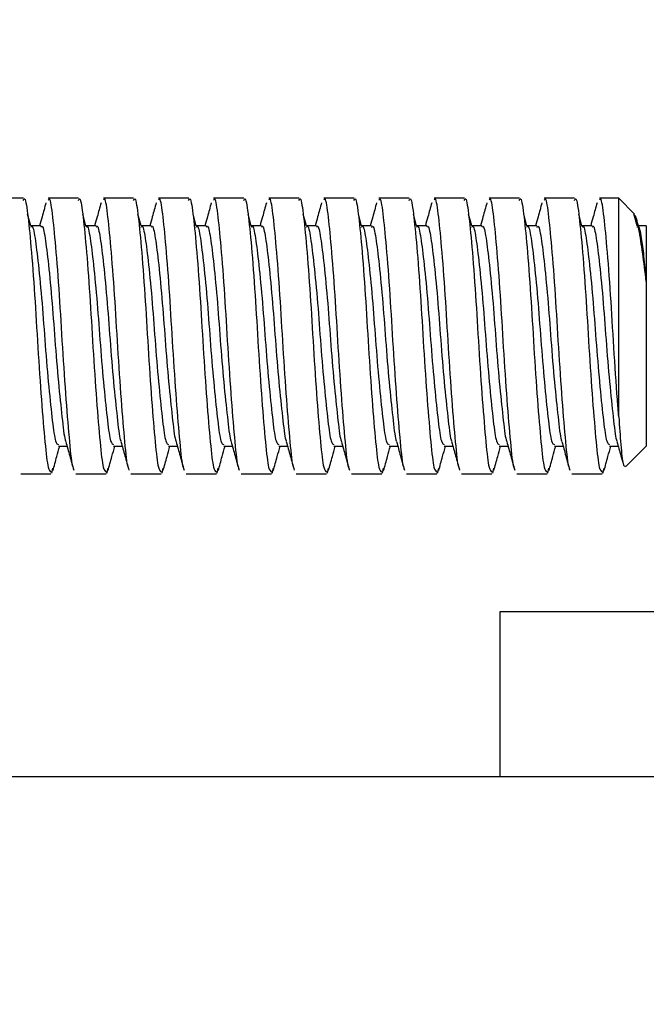
# Model space of a CAD drawing. Units: millimetres. Extents: x 6 to 290, y 5 to 205.
# Drawn here: x 72 to 79, y 120 to 130 of the extents above; entities that cross this region are included whole.
import ezdxf

# ---------------------------------------------------------------- set-up
doc = ezdxf.new("R2010")
doc.units = ezdxf.units.MM
doc.layers.add('DIM', color=96, linetype='Continuous')
doc.styles.add('SLDTEXTSTYLE0', font='TXT', dxfattribs={"width": 0.605})
doc.dimstyles.new('SLDDIMSTYLE0', dxfattribs={"dimtxt": 2.5, "dimasz": 2, "dimexe": 0, "dimexo": 0.0625, "dimtad": 1, "dimlfac": 3.5, "dimrnd": 1e-09, "dimzin": 12, "dimdsep": 46, "dimtxsty": 'SLDTEXTSTYLE0', "dimsah": 1, "dimcen": 0.09, "dimadec": 0, "dimazin": 3, "dimtfac": 1, "dimtofl": 0, "dimtmove": 0, "dimatfit": 3, "dimfxl": 1, "dimfrac": 2, "dimtolj": 1, "dimtzin": 12, "dimarcsym": 0})

# ---------------------------------------------------------------- blocks, each defined once
blk = doc.blocks.new('_D_16')
at = {"layer": 'DIM', "color": 7}
for p, q in [((43.47, 103.249), (43.47, 152.245)), ((111.412, 129.406), (111.412, 152.245)), ((43.47, 151.245), (111.412, 151.245))]:
    blk.add_line(p, q, dxfattribs=at)
for points in [[(43.47, 151.245), (45.47, 150.995), (45.47, 151.495)], [(111.412, 151.245), (109.412, 151.495), (109.412, 150.995)]]:
    blk.add_solid(points, dxfattribs=at)
at = {"layer": 'DIM', "color": 7, "char_height": 2.5, "attachment_point": 1, "style": 'SLDTEXTSTYLE0'}
for s, insert in [('237.8', (78.415, 158.305)), ('NOMINAL', (74.889, 154.468))]:
    blk.add_mtext(s, dxfattribs=dict(at, insert=insert))
blk = doc.blocks.new('_D_17')
at = {"layer": 'DIM', "color": 7}
for p, q in [((96.127, 144.692), (120.376, 144.692)), ((119.376, 144.692), (119.376, 76.749)), ((69.471, 76.749), (120.376, 76.749))]:
    blk.add_line(p, q, dxfattribs=at)
for points in [[(119.376, 144.692), (119.126, 142.692), (119.626, 142.692)], [(119.376, 76.749), (119.626, 78.749), (119.126, 78.749)]]:
    blk.add_solid(points, dxfattribs=at)
at = {"layer": 'DIM', "color": 7, "char_height": 2.5, "attachment_point": 1, "rotation": 90, "style": 'SLDTEXTSTYLE0'}
for s, insert in [('NOMINAL', (116.153, 100.177)), ('237.8', (112.316, 103.703))]:
    blk.add_mtext(s, dxfattribs=dict(at, insert=insert))

msp = doc.modelspace()

# ---------------------------------------------------------------- linework, layer by layer
at = {"color": 7, "linetype": 'Continuous', "lineweight": 30}
for p, q in [((72.1832, 128.406), (71.8694, 128.406)), ((72.7546, 128.406), (72.4409, 128.406)), ((73.326, 128.406), (73.0123, 128.406)), ((73.8975, 128.406), (73.5837, 128.406)), ((74.4689, 128.406), (74.1551, 128.406)), ((75.0403, 128.406), (74.7266, 128.406)), ((75.6117, 128.406), (75.298, 128.406)), ((76.1832, 128.406), (75.8694, 128.406)), ((76.7546, 128.406), (76.4409, 128.406)), ((77.326, 128.406), (77.0123, 128.406)), ((77.8975, 128.406), (77.5837, 128.406)), ((78.3554, 128.406), (78.1551, 128.406)), ((78.519, 128.2424), (78.3554, 128.406)), ((78.3554, 126.139), (78.3554, 128.406)), ((72.2601, 128.1203), (72.2269, 128.2406)), ((72.8315, 128.1203), (72.7984, 128.2406)), ((73.4029, 128.1203), (73.3698, 128.2406)), ((73.9743, 128.1203), (73.9412, 128.2406)), ((74.5458, 128.1203), (74.5127, 128.2406)), ((75.1172, 128.1203), (75.0841, 128.2406)), ((75.6886, 128.1203), (75.6555, 128.2406)), ((76.2601, 128.1203), (76.2269, 128.2406)), ((76.8315, 128.1203), (76.7984, 128.2406)), ((77.4029, 128.1203), (77.3698, 128.2406)), ((77.9743, 128.1203), (77.9412, 128.2406)), ((78.5458, 128.1203), (78.5141, 128.2354)), ((72.3643, 128.1203), (72.2597, 128.1203)), ((72.9357, 128.1203), (72.8312, 128.1203)), ((73.5072, 128.1203), (73.4026, 128.1203)), ((74.0786, 128.1203), (73.974, 128.1203)), ((74.65, 128.1203), (74.5454, 128.1203)), ((75.2214, 128.1203), (75.1169, 128.1203)), ((75.7929, 128.1203), (75.6883, 128.1203)), ((76.3643, 128.1203), (76.2597, 128.1203)), ((76.9357, 128.1203), (76.8312, 128.1203)), ((77.5072, 128.1203), (77.4026, 128.1203)), ((78.0786, 128.1203), (77.974, 128.1203)), ((78.6411, 128.1203), (78.5454, 128.1203)), ((78.6411, 128.1203), (78.6411, 127.5439)), ((78.6411, 127.5439), (78.6411, 125.8346)), ((72.5454, 125.8346), (72.6358, 125.8346)), ((73.1169, 125.8346), (73.2073, 125.8346)), ((73.6883, 125.8346), (73.7787, 125.8346)), ((74.2597, 125.8346), (74.3501, 125.8346)), ((74.8312, 125.8346), (74.9216, 125.8346)), ((75.4026, 125.8346), (75.493, 125.8346)), ((75.974, 125.8346), (76.0644, 125.8346)), ((76.5454, 125.8346), (76.6358, 125.8346)), ((77.1169, 125.8346), (77.2073, 125.8346)), ((77.6883, 125.8346), (77.7787, 125.8346)), ((78.2597, 125.8346), (78.3501, 125.8346)), ((78.4271, 125.6206), (78.6411, 125.8346)), ((72.1551, 125.5489), (72.4689, 125.5489)), ((72.4773, 125.5546), (72.4886, 125.6047)), ((72.7266, 125.5489), (73.0403, 125.5489)), ((73.0487, 125.5546), (73.06, 125.6047)), ((73.298, 125.5489), (73.6117, 125.5489)), ((73.6202, 125.5546), (73.6314, 125.6047)), ((73.8694, 125.5489), (74.1832, 125.5489)), ((74.1916, 125.5546), (74.2028, 125.6047)), ((74.4409, 125.5489), (74.7546, 125.5489)), ((74.763, 125.5546), (74.7743, 125.6047)), ((75.0123, 125.5489), (75.326, 125.5489)), ((75.3345, 125.5546), (75.3457, 125.6047)), ((75.5837, 125.5489), (75.8975, 125.5489)), ((75.9059, 125.5546), (75.9171, 125.6047)), ((76.1551, 125.5489), (76.4689, 125.5489)), ((76.4773, 125.5546), (76.4886, 125.6047)), ((76.7266, 125.5489), (77.0403, 125.5489)), ((77.0487, 125.5546), (77.06, 125.6047)), ((77.298, 125.5489), (77.6117, 125.5489)), ((77.6202, 125.5546), (77.6314, 125.6047)), ((77.8694, 125.5489), (78.1832, 125.5489)), ((78.1916, 125.5546), (78.2028, 125.6047)), ((77.1268, 122.406), (77.1268, 124.1203)), ((77.1268, 124.1203), (82.8411, 124.1203)), ((88.5554, 122.406), (46.8411, 122.406))]:
    msp.add_line(p, q, dxfattribs=at)
for points, knots in [([(72.1816, 128.3837), (72.1849, 128.3911), (72.2006, 128.4258), (72.2265, 128.2667), (72.261, 127.9228), (72.2999, 127.4187), (72.3321, 126.8507), (72.3694, 126.2995), (72.4066, 125.8598), (72.4365, 125.5859), (72.4589, 125.5739), (72.4689, 125.5686)], [0, 0, 0, 0, 0.0336723, 0.1570891, 0.2805059, 0.4071729, 0.528815, 0.6543799, 0.7799448, 0.9015869, 1, 1, 1, 1]), ([(72.705, 125.6043), (72.7024, 125.6074), (72.6876, 125.6251), (72.6645, 125.8673), (72.627, 126.2975), (72.5898, 126.8513), (72.5575, 127.4185), (72.5187, 127.9231), (72.4842, 128.2658), (72.4588, 128.4248), (72.4437, 128.3924), (72.4409, 128.3863)], [0, 0, 0, 0, 0.02814545, 0.16006083, 0.29623037, 0.43239992, 0.5643153, 0.70167995, 0.83551994, 0.96935992, 1, 1, 1, 1]), ([(72.753, 128.3837), (72.7563, 128.3911), (72.772, 128.4258), (72.7979, 128.2667), (72.8324, 127.9228), (72.8713, 127.4187), (72.9035, 126.8507), (72.9408, 126.2995), (72.9781, 125.8598), (73.0079, 125.5859), (73.0303, 125.5739), (73.0403, 125.5686)], [0, 0, 0, 0, 0.0336723, 0.1570891, 0.2805059, 0.4071729, 0.528815, 0.6543799, 0.7799448, 0.9015869, 1, 1, 1, 1]), ([(73.2764, 125.6043), (73.2738, 125.6074), (73.259, 125.6251), (73.2359, 125.8673), (73.1984, 126.2975), (73.1612, 126.8513), (73.129, 127.4185), (73.0901, 127.9231), (73.0556, 128.2658), (73.0303, 128.4248), (73.0151, 128.3924), (73.0123, 128.3863)], [0, 0, 0, 0, 0.0281454, 0.1600608, 0.2962304, 0.4323999, 0.5643153, 0.70168, 0.8355199, 0.9693599, 1, 1, 1, 1]), ([(73.3244, 128.3837), (73.3278, 128.3911), (73.3435, 128.4258), (73.3694, 128.2667), (73.4038, 127.9228), (73.4427, 127.4187), (73.4749, 126.8507), (73.5122, 126.2995), (73.5495, 125.8598), (73.5794, 125.5859), (73.6017, 125.5739), (73.6117, 125.5686)], [0, 0, 0, 0, 0.0336723, 0.1570891, 0.2805059, 0.4071729, 0.528815, 0.6543799, 0.7799448, 0.9015869, 1, 1, 1, 1]), ([(73.8478, 125.6043), (73.8452, 125.6074), (73.8304, 125.6251), (73.8073, 125.8673), (73.7699, 126.2975), (73.7326, 126.8513), (73.7004, 127.4185), (73.6615, 127.9231), (73.627, 128.2658), (73.6017, 128.4248), (73.5865, 128.3924), (73.5837, 128.3863)], [0, 0, 0, 0, 0.0281454, 0.1600608, 0.2962304, 0.4323999, 0.5643153, 0.70168, 0.8355199, 0.9693599, 1, 1, 1, 1]), ([(73.8958, 128.3837), (73.8992, 128.3911), (73.9149, 128.4258), (73.9408, 128.2667), (73.9753, 127.9228), (74.0142, 127.4187), (74.0464, 126.8507), (74.0837, 126.2995), (74.1209, 125.8598), (74.1508, 125.5859), (74.1732, 125.5739), (74.1832, 125.5686)], [0, 0, 0, 0, 0.0336723, 0.1570891, 0.2805059, 0.4071729, 0.528815, 0.6543799, 0.7799448, 0.9015869, 1, 1, 1, 1]), ([(74.4192, 125.6043), (74.4166, 125.6074), (74.4018, 125.6251), (74.3788, 125.8673), (74.3413, 126.2975), (74.3041, 126.8513), (74.2718, 127.4185), (74.233, 127.9231), (74.1985, 128.2658), (74.1731, 128.4248), (74.158, 128.3924), (74.1551, 128.3863)], [0, 0, 0, 0, 0.0281454, 0.1600608, 0.2962304, 0.4323999, 0.5643153, 0.70168, 0.8355199, 0.9693599, 1, 1, 1, 1]), ([(74.4673, 128.3837), (74.4706, 128.3911), (74.4863, 128.4258), (74.5122, 128.2667), (74.5467, 127.9228), (74.5856, 127.4187), (74.6178, 126.8507), (74.6551, 126.2995), (74.6923, 125.8598), (74.7222, 125.5859), (74.7446, 125.5739), (74.7546, 125.5686)], [0, 0, 0, 0, 0.0336723, 0.1570891, 0.2805059, 0.4071729, 0.528815, 0.6543799, 0.7799448, 0.9015869, 1, 1, 1, 1]), ([(74.9907, 125.6043), (74.9881, 125.6074), (74.9733, 125.6251), (74.9502, 125.8673), (74.9127, 126.2975), (74.8755, 126.8513), (74.8433, 127.4185), (74.8044, 127.9231), (74.7699, 128.2658), (74.7445, 128.4248), (74.7294, 128.3924), (74.7266, 128.3863)], [0, 0, 0, 0, 0.02814545, 0.16006083, 0.29623037, 0.43239992, 0.5643153, 0.70167995, 0.83551994, 0.96935992, 1, 1, 1, 1]), ([(75.0387, 128.3837), (75.0421, 128.3911), (75.0578, 128.4258), (75.0837, 128.2667), (75.1181, 127.9228), (75.157, 127.4187), (75.1892, 126.8507), (75.2265, 126.2995), (75.2638, 125.8598), (75.2936, 125.5859), (75.316, 125.5739), (75.326, 125.5686)], [0, 0, 0, 0, 0.0336723, 0.1570891, 0.2805059, 0.4071729, 0.528815, 0.6543799, 0.7799448, 0.9015869, 1, 1, 1, 1]), ([(75.5621, 125.6043), (75.5595, 125.6074), (75.5447, 125.6251), (75.5216, 125.8673), (75.4842, 126.2975), (75.4469, 126.8513), (75.4147, 127.4185), (75.3758, 127.9231), (75.3413, 128.2658), (75.316, 128.4248), (75.3008, 128.3924), (75.298, 128.3863)], [0, 0, 0, 0, 0.0281454, 0.1600608, 0.2962304, 0.4323999, 0.5643153, 0.70168, 0.8355199, 0.9693599, 1, 1, 1, 1]), ([(75.6101, 128.3837), (75.6135, 128.3911), (75.6292, 128.4258), (75.6551, 128.2667), (75.6895, 127.9228), (75.7284, 127.4187), (75.7607, 126.8507), (75.7979, 126.2995), (75.8352, 125.8598), (75.8651, 125.5859), (75.8875, 125.5739), (75.8975, 125.5686)], [0, 0, 0, 0, 0.0336723, 0.1570891, 0.2805059, 0.4071729, 0.528815, 0.6543799, 0.7799448, 0.9015869, 1, 1, 1, 1]), ([(76.1335, 125.6043), (76.1309, 125.6074), (76.1161, 125.6251), (76.093, 125.8673), (76.0556, 126.2975), (76.0184, 126.8513), (75.9861, 127.4185), (75.9472, 127.9231), (75.9128, 128.2658), (75.8874, 128.4248), (75.8722, 128.3924), (75.8694, 128.3863)], [0, 0, 0, 0, 0.0281454, 0.1600608, 0.2962304, 0.4323999, 0.5643153, 0.70168, 0.8355199, 0.9693599, 1, 1, 1, 1]), ([(76.1816, 128.3837), (76.1849, 128.3911), (76.2006, 128.4258), (76.2265, 128.2667), (76.261, 127.9228), (76.2999, 127.4187), (76.3321, 126.8507), (76.3694, 126.2995), (76.4066, 125.8598), (76.4365, 125.5859), (76.4589, 125.5739), (76.4689, 125.5686)], [0, 0, 0, 0, 0.0336723, 0.1570891, 0.2805059, 0.4071729, 0.528815, 0.6543799, 0.7799448, 0.9015869, 1, 1, 1, 1]), ([(76.705, 125.6043), (76.7024, 125.6074), (76.6876, 125.6251), (76.6645, 125.8673), (76.627, 126.2975), (76.5898, 126.8513), (76.5575, 127.4185), (76.5187, 127.9231), (76.4842, 128.2658), (76.4588, 128.4248), (76.4437, 128.3924), (76.4409, 128.3863)], [0, 0, 0, 0, 0.0281454, 0.1600608, 0.2962304, 0.4323999, 0.5643153, 0.70168, 0.8355199, 0.9693599, 1, 1, 1, 1]), ([(76.753, 128.3837), (76.7563, 128.3911), (76.772, 128.4258), (76.7979, 128.2667), (76.8324, 127.9228), (76.8713, 127.4187), (76.9035, 126.8507), (76.9408, 126.2995), (76.9781, 125.8598), (77.0079, 125.5859), (77.0303, 125.5739), (77.0403, 125.5686)], [0, 0, 0, 0, 0.0336723, 0.1570891, 0.2805059, 0.4071729, 0.528815, 0.6543799, 0.7799448, 0.9015869, 1, 1, 1, 1]), ([(77.2764, 125.6043), (77.2738, 125.6074), (77.259, 125.6251), (77.2359, 125.8673), (77.1984, 126.2975), (77.1612, 126.8513), (77.129, 127.4185), (77.0901, 127.9231), (77.0556, 128.2658), (77.0303, 128.4248), (77.0151, 128.3924), (77.0123, 128.3863)], [0, 0, 0, 0, 0.0281454, 0.1600608, 0.2962304, 0.4323999, 0.5643153, 0.70168, 0.8355199, 0.9693599, 1, 1, 1, 1]), ([(77.3244, 128.3837), (77.3278, 128.3911), (77.3435, 128.4258), (77.3694, 128.2667), (77.4038, 127.9228), (77.4427, 127.4187), (77.4749, 126.8507), (77.5122, 126.2995), (77.5495, 125.8598), (77.5794, 125.5859), (77.6017, 125.5739), (77.6117, 125.5686)], [0, 0, 0, 0, 0.0336723, 0.1570891, 0.2805059, 0.4071729, 0.528815, 0.6543799, 0.7799448, 0.9015869, 1, 1, 1, 1]), ([(77.8478, 125.6043), (77.8452, 125.6074), (77.8304, 125.6251), (77.8073, 125.8673), (77.7699, 126.2975), (77.7326, 126.8513), (77.7004, 127.4185), (77.6615, 127.9231), (77.627, 128.2658), (77.6017, 128.4248), (77.5865, 128.3924), (77.5837, 128.3863)], [0, 0, 0, 0, 0.0281454, 0.1600608, 0.2962304, 0.4323999, 0.5643153, 0.70168, 0.8355199, 0.9693599, 1, 1, 1, 1]), ([(77.8958, 128.3837), (77.8992, 128.3911), (77.9149, 128.4258), (77.9408, 128.2667), (77.9753, 127.9228), (78.0142, 127.4187), (78.0464, 126.8507), (78.0837, 126.2995), (78.1209, 125.8598), (78.1508, 125.5859), (78.1732, 125.5739), (78.1832, 125.5686)], [0, 0, 0, 0, 0.0336723, 0.1570891, 0.2805059, 0.4071729, 0.528815, 0.6543799, 0.7799448, 0.9015869, 1, 1, 1, 1]), ([(78.3554, 126.139), (78.3507, 126.1977), (78.3336, 126.4134), (78.304, 126.8515), (78.2718, 127.4184), (78.2329, 127.9231), (78.1985, 128.2658), (78.1731, 128.4248), (78.158, 128.3924), (78.1551, 128.3863)], [0, 0, 0, 0, 0.0675627, 0.2479763, 0.4227534, 0.6047503, 0.7820774, 0.9594044, 1, 1, 1, 1]), ([(72.4165, 128.3593), (72.4031, 128.3109), (72.3811, 128.231), (72.3589, 128.1516), (72.3501, 128.1203)], [0, 0, 0, 0, 0.6053663, 1, 1, 1, 1]), ([(72.9879, 128.3593), (72.9746, 128.3109), (72.9525, 128.231), (72.9303, 128.1516), (72.9216, 128.1203)], [0, 0, 0, 0, 0.60536626, 1, 1, 1, 1]), ([(73.5593, 128.3593), (73.546, 128.3109), (73.5239, 128.231), (73.5017, 128.1516), (73.493, 128.1203)], [0, 0, 0, 0, 0.6053663, 1, 1, 1, 1]), ([(74.1308, 128.3593), (74.1174, 128.3109), (74.0953, 128.231), (74.0732, 128.1516), (74.0644, 128.1203)], [0, 0, 0, 0, 0.6053663, 1, 1, 1, 1]), ([(74.7022, 128.3593), (74.6888, 128.3109), (74.6668, 128.231), (74.6446, 128.1516), (74.6359, 128.1203)], [0, 0, 0, 0, 0.6053663, 1, 1, 1, 1]), ([(75.2736, 128.3593), (75.2603, 128.3109), (75.2382, 128.231), (75.216, 128.1516), (75.2073, 128.1203)], [0, 0, 0, 0, 0.6053663, 1, 1, 1, 1]), ([(75.8451, 128.3593), (75.8317, 128.3109), (75.8096, 128.231), (75.7875, 128.1516), (75.7787, 128.1203)], [0, 0, 0, 0, 0.6053663, 1, 1, 1, 1]), ([(76.4165, 128.3593), (76.4031, 128.3109), (76.3811, 128.231), (76.3589, 128.1516), (76.3501, 128.1203)], [0, 0, 0, 0, 0.6053663, 1, 1, 1, 1]), ([(76.9879, 128.3593), (76.9746, 128.3109), (76.9525, 128.231), (76.9303, 128.1516), (76.9216, 128.1203)], [0, 0, 0, 0, 0.6053663, 1, 1, 1, 1]), ([(77.5593, 128.3593), (77.546, 128.3109), (77.5239, 128.231), (77.5017, 128.1516), (77.493, 128.1203)], [0, 0, 0, 0, 0.6053663, 1, 1, 1, 1]), ([(78.1308, 128.3593), (78.1174, 128.3109), (78.0953, 128.231), (78.0732, 128.1516), (78.0644, 128.1203)], [0, 0, 0, 0, 0.6053663, 1, 1, 1, 1]), ([(78.6411, 127.5439), (78.6283, 127.6438), (78.601, 127.8584), (78.5654, 128.0922), (78.5343, 128.2303), (78.5156, 128.2334), (78.51, 128.2343)], [0, 0, 0, 0, 0.2635642, 0.5660163, 0.8714517, 1, 1, 1, 1]), ([(72.2601, 128.1051), (72.2628, 128.1097), (72.2778, 128.1351), (72.3031, 128.008), (72.3375, 127.7339), (72.3764, 127.3304), (72.4086, 126.876), (72.4459, 126.4351), (72.4832, 126.0833), (72.5131, 125.8642), (72.5354, 125.8546), (72.5454, 125.8504)], [0, 0, 0, 0, 0.027074, 0.1513294, 0.2755848, 0.4031282, 0.5255887, 0.6520171, 0.7784455, 0.900906, 1, 1, 1, 1]), ([(72.3643, 128.1046), (72.3671, 128.1094), (72.3823, 128.1353), (72.4076, 128.0082), (72.4421, 127.7339), (72.481, 127.3303), (72.5132, 126.8766), (72.5504, 126.4327), (72.588, 126.0922), (72.6093, 125.9026), (72.6222, 125.8871), (72.6229, 125.8863)], [0, 0, 0, 0, 0.0312693, 0.1678412, 0.304413, 0.4445988, 0.5791978, 0.718158, 0.8571182, 0.9917172, 1, 1, 1, 1]), ([(72.8316, 128.1051), (72.8342, 128.1097), (72.8493, 128.1351), (72.8745, 128.008), (72.909, 127.7339), (72.9478, 127.3304), (72.9801, 126.876), (73.0174, 126.4351), (73.0546, 126.0833), (73.0845, 125.8642), (73.1069, 125.8546), (73.1169, 125.8504)], [0, 0, 0, 0, 0.027074, 0.1513294, 0.2755848, 0.4031282, 0.5255887, 0.6520171, 0.7784455, 0.900906, 1, 1, 1, 1]), ([(72.9357, 128.1046), (72.9385, 128.1094), (72.9537, 128.1353), (72.9791, 128.0082), (73.0135, 127.7339), (73.0524, 127.3303), (73.0847, 126.8766), (73.1219, 126.4327), (73.1594, 126.0922), (73.1807, 125.9026), (73.1936, 125.8871), (73.1943, 125.8863)], [0, 0, 0, 0, 0.0312693, 0.1678412, 0.304413, 0.4445988, 0.5791978, 0.718158, 0.8571182, 0.9917172, 1, 1, 1, 1]), ([(73.403, 128.1051), (73.4057, 128.1097), (73.4207, 128.1351), (73.4459, 128.008), (73.4804, 127.7339), (73.5193, 127.3304), (73.5515, 126.876), (73.5888, 126.4351), (73.626, 126.0833), (73.6559, 125.8642), (73.6783, 125.8546), (73.6883, 125.8504)], [0, 0, 0, 0, 0.027074, 0.1513294, 0.2755848, 0.4031282, 0.5255887, 0.6520171, 0.7784455, 0.900906, 1, 1, 1, 1]), ([(73.5072, 128.1046), (73.51, 128.1094), (73.5251, 128.1353), (73.5505, 128.0082), (73.585, 127.7339), (73.6238, 127.3303), (73.6561, 126.8766), (73.6933, 126.4327), (73.7308, 126.0922), (73.7521, 125.9026), (73.765, 125.8871), (73.7658, 125.8863)], [0, 0, 0, 0, 0.0312693, 0.1678412, 0.304413, 0.4445988, 0.5791978, 0.718158, 0.8571182, 0.9917172, 1, 1, 1, 1]), ([(73.9744, 128.1051), (73.9771, 128.1097), (73.9921, 128.1351), (74.0173, 128.008), (74.0518, 127.7339), (74.0907, 127.3304), (74.1229, 126.876), (74.1602, 126.4351), (74.1975, 126.0833), (74.2274, 125.8642), (74.2497, 125.8546), (74.2597, 125.8504)], [0, 0, 0, 0, 0.027074, 0.1513294, 0.2755848, 0.4031282, 0.5255887, 0.6520171, 0.7784455, 0.900906, 1, 1, 1, 1]), ([(74.0786, 128.1046), (74.0814, 128.1094), (74.0966, 128.1353), (74.1219, 128.0082), (74.1564, 127.7339), (74.1953, 127.3303), (74.2275, 126.8766), (74.2647, 126.4327), (74.3023, 126.0922), (74.3236, 125.9026), (74.3364, 125.8871), (74.3372, 125.8863)], [0, 0, 0, 0, 0.0312693, 0.1678412, 0.304413, 0.4445988, 0.5791978, 0.718158, 0.8571182, 0.9917172, 1, 1, 1, 1]), ([(74.5458, 128.1051), (74.5485, 128.1097), (74.5635, 128.1351), (74.5888, 128.008), (74.6233, 127.7339), (74.6621, 127.3304), (74.6944, 126.876), (74.7316, 126.4351), (74.7689, 126.0833), (74.7988, 125.8642), (74.8212, 125.8546), (74.8312, 125.8504)], [0, 0, 0, 0, 0.027074, 0.1513294, 0.2755848, 0.4031282, 0.5255887, 0.6520171, 0.7784455, 0.900906, 1, 1, 1, 1]), ([(74.65, 128.1046), (74.6528, 128.1094), (74.668, 128.1353), (74.6934, 128.0082), (74.7278, 127.7339), (74.7667, 127.3303), (74.7989, 126.8766), (74.8362, 126.4327), (74.8737, 126.0922), (74.895, 125.9026), (74.9079, 125.8871), (74.9086, 125.8863)], [0, 0, 0, 0, 0.0312693, 0.1678412, 0.304413, 0.4445988, 0.5791978, 0.718158, 0.8571182, 0.9917172, 1, 1, 1, 1]), ([(75.1173, 128.1051), (75.12, 128.1097), (75.135, 128.1351), (75.1602, 128.008), (75.1947, 127.7339), (75.2336, 127.3304), (75.2658, 126.876), (75.3031, 126.4351), (75.3403, 126.0833), (75.3702, 125.8642), (75.3926, 125.8546), (75.4026, 125.8504)], [0, 0, 0, 0, 0.027074, 0.1513294, 0.2755848, 0.4031282, 0.5255887, 0.6520171, 0.7784455, 0.900906, 1, 1, 1, 1]), ([(75.2214, 128.1046), (75.2243, 128.1094), (75.2394, 128.1353), (75.2648, 128.0082), (75.2993, 127.7339), (75.3381, 127.3303), (75.3704, 126.8766), (75.4076, 126.4327), (75.4451, 126.0922), (75.4664, 125.9026), (75.4793, 125.8871), (75.48, 125.8863)], [0, 0, 0, 0, 0.0312693, 0.1678412, 0.304413, 0.4445988, 0.5791978, 0.718158, 0.8571182, 0.9917172, 1, 1, 1, 1]), ([(75.6887, 128.1051), (75.6914, 128.1097), (75.7064, 128.1351), (75.7316, 128.008), (75.7661, 127.7339), (75.805, 127.3304), (75.8372, 126.876), (75.8745, 126.4351), (75.9118, 126.0833), (75.9416, 125.8642), (75.964, 125.8546), (75.974, 125.8504)], [0, 0, 0, 0, 0.02707403, 0.15132943, 0.27558483, 0.40312823, 0.52558875, 0.65201711, 0.77844546, 0.90090599, 1, 1, 1, 1]), ([(75.7929, 128.1046), (75.7957, 128.1094), (75.8108, 128.1353), (75.8362, 128.0082), (75.8707, 127.7339), (75.9096, 127.3303), (75.9418, 126.8766), (75.979, 126.4327), (76.0166, 126.0922), (76.0379, 125.9026), (76.0507, 125.8871), (76.0515, 125.8863)], [0, 0, 0, 0, 0.0312693, 0.1678412, 0.304413, 0.4445988, 0.5791978, 0.718158, 0.8571182, 0.9917172, 1, 1, 1, 1]), ([(76.2601, 128.1051), (76.2628, 128.1097), (76.2778, 128.1351), (76.3031, 128.008), (76.3375, 127.7339), (76.3764, 127.3304), (76.4086, 126.876), (76.4459, 126.4351), (76.4832, 126.0833), (76.5131, 125.8642), (76.5354, 125.8546), (76.5454, 125.8504)], [0, 0, 0, 0, 0.027074, 0.1513294, 0.2755848, 0.4031282, 0.5255887, 0.6520171, 0.7784455, 0.900906, 1, 1, 1, 1]), ([(76.3643, 128.1046), (76.3671, 128.1094), (76.3823, 128.1353), (76.4076, 128.0082), (76.4421, 127.7339), (76.481, 127.3303), (76.5132, 126.8766), (76.5504, 126.4327), (76.588, 126.0922), (76.6093, 125.9026), (76.6222, 125.8871), (76.6229, 125.8863)], [0, 0, 0, 0, 0.0312693, 0.1678412, 0.304413, 0.4445988, 0.5791978, 0.718158, 0.8571182, 0.9917172, 1, 1, 1, 1]), ([(76.8316, 128.1051), (76.8342, 128.1097), (76.8493, 128.1351), (76.8745, 128.008), (76.909, 127.7339), (76.9478, 127.3304), (76.9801, 126.876), (77.0174, 126.4351), (77.0546, 126.0833), (77.0845, 125.8642), (77.1069, 125.8546), (77.1169, 125.8504)], [0, 0, 0, 0, 0.02707403, 0.15132943, 0.27558483, 0.40312823, 0.52558875, 0.65201711, 0.77844546, 0.90090599, 1, 1, 1, 1]), ([(76.9357, 128.1046), (76.9385, 128.1094), (76.9537, 128.1353), (76.9791, 128.0082), (77.0135, 127.7339), (77.0524, 127.3303), (77.0847, 126.8766), (77.1219, 126.4327), (77.1594, 126.0922), (77.1807, 125.9026), (77.1936, 125.8871), (77.1943, 125.8863)], [0, 0, 0, 0, 0.0312693, 0.1678412, 0.304413, 0.4445988, 0.5791978, 0.718158, 0.8571182, 0.9917172, 1, 1, 1, 1]), ([(77.403, 128.1051), (77.4057, 128.1097), (77.4207, 128.1351), (77.4459, 128.008), (77.4804, 127.7339), (77.5193, 127.3304), (77.5515, 126.876), (77.5888, 126.4351), (77.626, 126.0833), (77.6559, 125.8642), (77.6783, 125.8546), (77.6883, 125.8504)], [0, 0, 0, 0, 0.027074, 0.1513294, 0.2755848, 0.4031282, 0.5255887, 0.6520171, 0.7784455, 0.900906, 1, 1, 1, 1]), ([(77.5072, 128.1046), (77.51, 128.1094), (77.5251, 128.1353), (77.5505, 128.0082), (77.585, 127.7339), (77.6238, 127.3303), (77.6561, 126.8766), (77.6933, 126.4327), (77.7308, 126.0922), (77.7521, 125.9026), (77.765, 125.8871), (77.7658, 125.8863)], [0, 0, 0, 0, 0.0312693, 0.1678412, 0.304413, 0.4445988, 0.5791978, 0.718158, 0.8571182, 0.9917172, 1, 1, 1, 1]), ([(77.9744, 128.1051), (77.9771, 128.1097), (77.9921, 128.1351), (78.0173, 128.008), (78.0518, 127.7339), (78.0907, 127.3304), (78.1229, 126.876), (78.1602, 126.4351), (78.1975, 126.0833), (78.2274, 125.8642), (78.2497, 125.8546), (78.2597, 125.8504)], [0, 0, 0, 0, 0.027074, 0.1513294, 0.2755848, 0.4031282, 0.5255887, 0.6520171, 0.7784455, 0.900906, 1, 1, 1, 1]), ([(78.0786, 128.1046), (78.0814, 128.1094), (78.0966, 128.1353), (78.1219, 128.0082), (78.1564, 127.7339), (78.1953, 127.3303), (78.2275, 126.8766), (78.2647, 126.4327), (78.3023, 126.0922), (78.3236, 125.9026), (78.3364, 125.8871), (78.3372, 125.8863)], [0, 0, 0, 0, 0.0312693, 0.1678412, 0.304413, 0.4445988, 0.5791978, 0.718158, 0.8571182, 0.9917172, 1, 1, 1, 1]), ([(78.5458, 128.1051), (78.5485, 128.1097), (78.5635, 128.1352), (78.5858, 128.0214), (78.6134, 127.8174), (78.6317, 127.6361), (78.6411, 127.5439)], [0, 0, 0, 0, 0.0809623, 0.452536, 0.7215032, 1, 1, 1, 1]), ([(78.3554, 126.139), (78.3626, 126.0374), (78.378, 125.8193), (78.3986, 125.6283), (78.4152, 125.626), (78.4228, 125.625)], [0, 0, 0, 0, 0.3218885, 0.6905997, 1, 1, 1, 1]), ([(72.4886, 125.5806), (72.5021, 125.6295), (72.5255, 125.7142), (72.549, 125.7988), (72.559, 125.8346)], [0, 0, 0, 0, 0.5771622, 1, 1, 1, 1]), ([(72.6226, 125.882), (72.6364, 125.8327), (72.664, 125.7336), (72.6914, 125.6347), (72.7051, 125.5851)], [0, 0, 0, 0, 0.4979935, 1, 1, 1, 1]), ([(73.0601, 125.5806), (73.0736, 125.6295), (73.0969, 125.7142), (73.1205, 125.7988), (73.1304, 125.8346)], [0, 0, 0, 0, 0.57716215, 1, 1, 1, 1]), ([(73.1941, 125.882), (73.2078, 125.8327), (73.2355, 125.7336), (73.2628, 125.6347), (73.2765, 125.5851)], [0, 0, 0, 0, 0.4979935, 1, 1, 1, 1]), ([(73.6315, 125.5806), (73.645, 125.6295), (73.6684, 125.7142), (73.6919, 125.7988), (73.7019, 125.8346)], [0, 0, 0, 0, 0.5771622, 1, 1, 1, 1]), ([(73.7655, 125.882), (73.7793, 125.8327), (73.8069, 125.7336), (73.8342, 125.6347), (73.8479, 125.5851)], [0, 0, 0, 0, 0.4979935, 1, 1, 1, 1]), ([(74.2029, 125.5806), (74.2164, 125.6295), (74.2398, 125.7142), (74.2633, 125.7988), (74.2733, 125.8346)], [0, 0, 0, 0, 0.5771622, 1, 1, 1, 1]), ([(74.3369, 125.882), (74.3507, 125.8327), (74.3783, 125.7336), (74.4057, 125.6347), (74.4194, 125.5851)], [0, 0, 0, 0, 0.4979935, 1, 1, 1, 1]), ([(74.7743, 125.5806), (74.7878, 125.6295), (74.8112, 125.7142), (74.8348, 125.7988), (74.8447, 125.8346)], [0, 0, 0, 0, 0.5771622, 1, 1, 1, 1]), ([(74.9084, 125.882), (74.9221, 125.8327), (74.9498, 125.7336), (74.9771, 125.6347), (74.9908, 125.5851)], [0, 0, 0, 0, 0.4979935, 1, 1, 1, 1]), ([(75.3458, 125.5806), (75.3593, 125.6295), (75.3826, 125.7142), (75.4062, 125.7988), (75.4161, 125.8346)], [0, 0, 0, 0, 0.5771622, 1, 1, 1, 1]), ([(75.4798, 125.882), (75.4935, 125.8327), (75.5212, 125.7336), (75.5485, 125.6347), (75.5622, 125.5851)], [0, 0, 0, 0, 0.4979935, 1, 1, 1, 1]), ([(75.9172, 125.5806), (75.9307, 125.6295), (75.9541, 125.7142), (75.9776, 125.7988), (75.9876, 125.8346)], [0, 0, 0, 0, 0.5771622, 1, 1, 1, 1]), ([(76.0512, 125.882), (76.065, 125.8327), (76.0926, 125.7336), (76.1199, 125.6347), (76.1337, 125.5851)], [0, 0, 0, 0, 0.4979935, 1, 1, 1, 1]), ([(76.4886, 125.5806), (76.5021, 125.6295), (76.5255, 125.7142), (76.549, 125.7988), (76.559, 125.8346)], [0, 0, 0, 0, 0.5771622, 1, 1, 1, 1]), ([(76.6226, 125.882), (76.6364, 125.8327), (76.664, 125.7336), (76.6914, 125.6347), (76.7051, 125.5851)], [0, 0, 0, 0, 0.4979935, 1, 1, 1, 1]), ([(77.0601, 125.5806), (77.0736, 125.6295), (77.0969, 125.7142), (77.1205, 125.7988), (77.1304, 125.8346)], [0, 0, 0, 0, 0.5771622, 1, 1, 1, 1]), ([(77.1941, 125.882), (77.2078, 125.8327), (77.2355, 125.7336), (77.2628, 125.6347), (77.2765, 125.5851)], [0, 0, 0, 0, 0.4979935, 1, 1, 1, 1]), ([(77.6315, 125.5806), (77.645, 125.6295), (77.6684, 125.7142), (77.6919, 125.7988), (77.7019, 125.8346)], [0, 0, 0, 0, 0.5771622, 1, 1, 1, 1]), ([(77.7655, 125.882), (77.7793, 125.8327), (77.8069, 125.7336), (77.8342, 125.6347), (77.8479, 125.5851)], [0, 0, 0, 0, 0.4979935, 1, 1, 1, 1]), ([(78.2029, 125.5806), (78.2164, 125.6295), (78.2398, 125.7142), (78.2633, 125.7988), (78.2733, 125.8346)], [0, 0, 0, 0, 0.5771622, 1, 1, 1, 1]), ([(78.3369, 125.882), (78.3507, 125.8327), (78.3725, 125.7546), (78.3941, 125.6765), (78.402, 125.6478)], [0, 0, 0, 0, 0.6313671, 1, 1, 1, 1])]:
    msp.add_open_spline(points, degree=3, knots=knots, dxfattribs=at)

# ---------------------------------------------------------------- dimensions: what is measured, and where the dimension line sits
at = {"layer": 'DIM', "color": 7}
dim = msp.add_linear_dim(base=(111.4125, 151.2453), p1=(43.4696, 102.2487), p2=(111.4125, 128.406), text='<>\\PNOMINAL', dimstyle='SLDDIMSTYLE0', dxfattribs=at)
dim.commit()
dim.dimension.update_dxf_attribs({"geometry": '_D_16', "text_midpoint": (82.712, 151.2453), "dimtype": 160})
dim = msp.add_linear_dim(base=(119.3758, 76.7489), p1=(95.1268, 144.6917), p2=(68.4707, 76.7489), angle=90, text='<>\\PNOMINAL', dimstyle='SLDDIMSTYLE0', dxfattribs=at)
dim.commit()
dim.dimension.update_dxf_attribs({"geometry": '_D_17', "text_midpoint": (119.3758, 108), "dimtype": 160})

doc.saveas('drawing.dxf')
